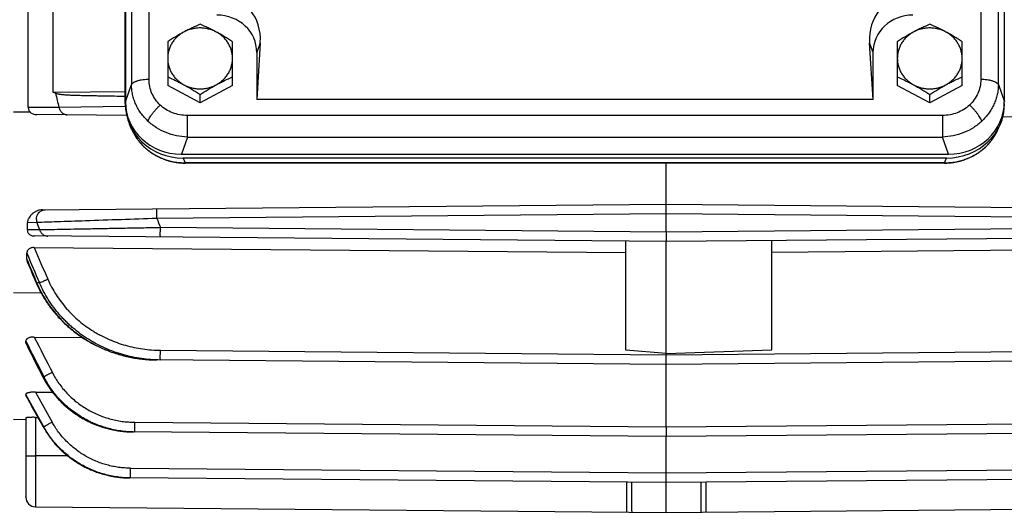
# Model space of a CAD drawing. Units: millimetres. Extents: x -1048 to 1903, y -496 to 953.
# Drawn here: x 619 to 740, y -466 to -405 of the extents above; entities that cross this region are included whole.
import ezdxf

# ---------------------------------------------------------------- set-up
doc = ezdxf.new("R2010")
doc.units = ezdxf.units.MM
doc.header["$LTSCALE"] = 19.36
doc.layers.get('0').update_dxf_attribs({"linetype": 'CONTINUOUS'})

msp = doc.modelspace()

# ---------------------------------------------------------------- linework, layer by layer
at = {"color": 9, "linetype": 'CONTINUOUS'}
for p, q in [((634.71, -412.56), (634.71, -329.92)), ((737.3, -329.92), (737.3, -412.56)), ((632.54, -330.55), (632.54, -413.18)), ((739.47, -413.18), (739.47, -330.55)), ((622.86, -400.36), (622.86, -414.12)), ((648.43, -408.01), (648.01, -409.23)), ((724.01, -409.23), (723.58, -408.01)), ((631.81, -415.3), (632.54, -413.18)), ((739.47, -413.18), (740.21, -415.3)), ((620.05, -416.58), (618.01, -416.57)), ((623.59, -415.98), (631.78, -415.85)), ((639.44, -419.66), (639.44, -417)), ((732.57, -417), (639.44, -417)), ((732.57, -417), (732.57, -419.66)), ((639.44, -419.66), (638.7, -421.78)), ((639.44, -419.66), (732.57, -419.66)), ((733.31, -421.78), (732.57, -419.66)), ((638.93, -422.25), (639.18, -422.84)), ((732.83, -422.84), (733.08, -422.25)), ((732.83, -422.84), (639.18, -422.84)), ((639.18, -422.87), (639.18, -422.84)), ((732.83, -422.84), (732.83, -422.87)), ((698.51, -429.16), (635.66, -429.71)), ((761.35, -429.71), (698.51, -429.16)), ((620.88, -430.22), (619.71, -430.24)), ((636.11, -430.81), (698.51, -431.36)), ((698.51, -431.36), (760.9, -430.81)), ((636.11, -446), (698.51, -446.54)), ((698.51, -446.54), (760.9, -446)), ((621.65, -449.29), (621.75, -449.28)), ((621.72, -455.44), (619.51, -451.45)), ((619.51, -451.55), (621.67, -455.44)), ((620.69, -451.15), (622.75, -454.86)), ((620.7, -454.28), (620.7, -465.33)), ((621.67, -455.44), (621.72, -455.44)), ((632.94, -454.89), (698.51, -455.46)), ((698.51, -455.46), (764.07, -454.89)), ((619.51, -459.01), (620.7, -459.01)), ((624.65, -459.01), (620.7, -459.01)), ((632.43, -460.56), (698.51, -461.14)), ((698.51, -461.14), (764.58, -460.56)), ((632.01, -461.75), (632.03, -461.76))]:
    msp.add_line(p, q, dxfattribs=at)
at = {"color": 7, "linetype": 'CONTINUOUS'}
for p, q in [((631.81, -331.28), (631.81, -415.3)), ((740.21, -415.3), (740.21, -331.28)), ((631.77, -415.52), (631.77, -333.12)), ((619.81, -415.97), (619.81, -384.92)), ((637.01, -407.9), (637.01, -413.28)), ((645.01, -413.28), (645.01, -407.9)), ((648.43, -408.01), (648.01, -415.03)), ((724.01, -415.03), (723.58, -408.01)), ((727.01, -407.9), (727.01, -413.28)), ((735.01, -413.28), (735.01, -407.9)), ((648.01, -409.23), (648.01, -415.03)), ((724.01, -415.03), (724.01, -409.23)), ((622.86, -414.12), (623.18, -414.12)), ((623.18, -414.12), (631.77, -414.04)), ((641.01, -415.45), (637.01, -413.28)), ((645.01, -413.28), (641.01, -415.45)), ((731.01, -415.45), (727.01, -413.28)), ((735.01, -413.28), (731.01, -415.45)), ((641.01, -415.45), (641.01, -414.41)), ((724.01, -415.03), (648.01, -415.03)), ((731.01, -415.45), (731.01, -414.41)), ((631.94, -416.98), (620.85, -416.88)), ((776.16, -416.88), (740.02, -417.2)), ((632.56, -418.68), (632.3, -418.06)), ((739.45, -418.68), (739.71, -418.06)), ((638.7, -421.78), (733.31, -421.78)), ((733.08, -422.25), (638.93, -422.25)), ((732.83, -422.87), (639.18, -422.87)), ((698.51, -427.96), (698.51, -422.87)), ((621.58, -428.63), (698.51, -427.96)), ((698.51, -427.96), (775.43, -428.63)), ((698.51, -429.16), (698.51, -427.96)), ((698.51, -431.36), (698.51, -429.16)), ((698.51, -432.56), (620.58, -431.88)), ((698.51, -431.36), (698.51, -432.56)), ((776.43, -431.88), (698.51, -432.56)), ((620.56, -433.31), (693.51, -433.93)), ((693.51, -445.97), (693.51, -432.51)), ((698.51, -446.54), (698.51, -432.56)), ((711.51, -445.95), (711.51, -432.44)), ((711.51, -433.86), (776.46, -433.31)), ((618.01, -438.85), (621.38, -438.88)), ((620.54, -444.36), (626.47, -444.41)), ((619.51, -445.05), (619.51, -444.86)), ((698.51, -446.4), (693.51, -445.97)), ((698.51, -446.4), (711.51, -445.95)), ((698.51, -447.74), (698.51, -446.54)), ((698.51, -447.74), (635.66, -447.19)), ((761.35, -447.19), (698.51, -447.74)), ((698.51, -455.46), (698.51, -447.74)), ((619.51, -451.55), (619.51, -451.45)), ((620.69, -451.15), (622.8, -451.17)), ((618.01, -454.51), (619.51, -454.53)), ((619.51, -454.35), (619.51, -464.13)), ((620.7, -454.28), (621.01, -454.28)), ((698.51, -456.66), (632.79, -456.08)), ((698.51, -455.46), (698.51, -456.66)), ((764.23, -456.08), (698.51, -456.66)), ((698.51, -461.14), (698.51, -456.66)), ((619.51, -459.01), (619.51, -464.13)), ((698.51, -462.34), (698.51, -461.14)), ((698.51, -462.34), (632.34, -461.76)), ((764.67, -461.76), (698.51, -462.34)), ((698.51, -466.01), (698.51, -462.34)), ((619.51, -464.13), (619.51, -464.11)), ((620.7, -465.33), (698.51, -466.01)), ((698.51, -466.01), (776.32, -465.33))]:
    msp.add_line(p, q, dxfattribs=at)
for points in [[(632.56, -418.68), (632.59, -418.75), (632.63, -418.83), (632.67, -418.91), (632.71, -418.99), (632.75, -419.08), (632.79, -419.16), (632.84, -419.24), (632.88, -419.32), (632.93, -419.4), (632.98, -419.48), (633.03, -419.56), (633.08, -419.64), (633.13, -419.71), (633.18, -419.79), (633.23, -419.87), (633.29, -419.94), (633.34, -420.02), (633.4, -420.09), (633.46, -420.17), (633.51, -420.24), (633.57, -420.31), (633.63, -420.38), (633.7, -420.45), (633.76, -420.52), (633.82, -420.59), (633.89, -420.66), (633.95, -420.73), (634.02, -420.79), (634.08, -420.86), (634.14, -420.91)], [(737.87, -420.91), (737.93, -420.86), (737.99, -420.79), (738.06, -420.73), (738.12, -420.66), (738.19, -420.59), (738.25, -420.52), (738.31, -420.45), (738.38, -420.38), (738.44, -420.31), (738.5, -420.24), (738.55, -420.17), (738.61, -420.09), (738.67, -420.02), (738.72, -419.94), (738.78, -419.87), (738.83, -419.79), (738.88, -419.71), (738.93, -419.64), (738.98, -419.56), (739.03, -419.48), (739.08, -419.4), (739.13, -419.32), (739.17, -419.24), (739.22, -419.16), (739.26, -419.08), (739.3, -418.99), (739.34, -418.91), (739.38, -418.83), (739.42, -418.75), (739.45, -418.68)], [(634.14, -420.91), (634.2, -420.97), (634.27, -421.03), (634.35, -421.1), (634.43, -421.17), (634.51, -421.23), (634.58, -421.29), (634.66, -421.36), (634.75, -421.42), (634.83, -421.48), (634.91, -421.54), (635, -421.6), (635.08, -421.65), (635.17, -421.71), (635.25, -421.77), (635.34, -421.82), (635.43, -421.87), (635.52, -421.92), (635.61, -421.97), (635.7, -422.02), (635.79, -422.07), (635.88, -422.11), (635.98, -422.16), (636.07, -422.2), (636.16, -422.24), (636.26, -422.28), (636.35, -422.32), (636.45, -422.36), (636.54, -422.4), (636.64, -422.43), (636.74, -422.47), (636.84, -422.5), (636.93, -422.53), (637.03, -422.56), (637.13, -422.59), (637.23, -422.62), (637.33, -422.65), (637.44, -422.67), (637.54, -422.69), (637.64, -422.72), (637.74, -422.74), (637.85, -422.76), (637.95, -422.77), (638.05, -422.79), (638.16, -422.8), (638.26, -422.82), (638.37, -422.83), (638.47, -422.84), (638.57, -422.85), (638.68, -422.86), (638.78, -422.86), (638.89, -422.87), (638.99, -422.87), (639.1, -422.87), (639.18, -422.87)], [(732.83, -422.87), (732.91, -422.87), (733.02, -422.87), (733.12, -422.87), (733.23, -422.86), (733.33, -422.86), (733.44, -422.85), (733.54, -422.84), (733.64, -422.83), (733.75, -422.82), (733.85, -422.8), (733.96, -422.79), (734.06, -422.77), (734.16, -422.76), (734.27, -422.74), (734.37, -422.72), (734.47, -422.69), (734.57, -422.67), (734.68, -422.65), (734.78, -422.62), (734.88, -422.59), (734.98, -422.56), (735.08, -422.53), (735.17, -422.5), (735.27, -422.47), (735.37, -422.43), (735.47, -422.4), (735.56, -422.36), (735.66, -422.32), (735.75, -422.28), (735.85, -422.24), (735.94, -422.2), (736.03, -422.16), (736.13, -422.11), (736.22, -422.07), (736.31, -422.02), (736.4, -421.97), (736.49, -421.92), (736.58, -421.87), (736.67, -421.82), (736.76, -421.77), (736.84, -421.71), (736.93, -421.66), (737.01, -421.6), (737.1, -421.54), (737.18, -421.48), (737.26, -421.42), (737.35, -421.36), (737.43, -421.3), (737.5, -421.23), (737.58, -421.17), (737.66, -421.1), (737.74, -421.04), (737.81, -420.97), (737.87, -420.91)], [(619.69, -435.11), (619.83, -435.42), (619.97, -435.75), (620.11, -436.08), (620.25, -436.41), (620.39, -436.74), (620.53, -437.07), (620.68, -437.41), (620.82, -437.73)], [(620.82, -437.73), (620.88, -437.87), (620.95, -438.03), (621.03, -438.19), (621.1, -438.35), (621.18, -438.51), (621.26, -438.66), (621.34, -438.82), (621.43, -438.97), (621.51, -439.13), (621.6, -439.28), (621.69, -439.44), (621.78, -439.59), (621.88, -439.74), (621.98, -439.89), (622.07, -440.04), (622.17, -440.19), (622.28, -440.34), (622.38, -440.48), (622.49, -440.63), (622.59, -440.78), (622.7, -440.92), (622.81, -441.06), (622.93, -441.2), (623.04, -441.34), (623.16, -441.48), (623.28, -441.62), (623.4, -441.76), (623.52, -441.89), (623.65, -442.03), (623.77, -442.16), (623.9, -442.29), (624.03, -442.42), (624.16, -442.55), (624.29, -442.68), (624.43, -442.81), (624.56, -442.93), (624.7, -443.05), (624.84, -443.18), (624.98, -443.3), (625.12, -443.42), (625.27, -443.53), (625.41, -443.65), (625.56, -443.76), (625.71, -443.88), (625.86, -443.99), (626.01, -444.1), (626.17, -444.21), (626.32, -444.31), (626.48, -444.42), (626.63, -444.52), (626.79, -444.62), (626.95, -444.72), (627.11, -444.82), (627.28, -444.91), (627.44, -445.01), (627.61, -445.1), (627.77, -445.19), (627.94, -445.28), (628.11, -445.37), (628.29, -445.45), (628.46, -445.54), (628.63, -445.62), (628.81, -445.7), (628.99, -445.78), (629.16, -445.86), (629.34, -445.93), (629.52, -446), (629.71, -446.07), (629.89, -446.14), (630.07, -446.21), (630.26, -446.27), (630.44, -446.33), (630.63, -446.39), (630.82, -446.45), (631, -446.51), (631.19, -446.56), (631.38, -446.61), (631.57, -446.66), (631.76, -446.71), (631.95, -446.76), (632.14, -446.8), (632.33, -446.84), (632.53, -446.88), (632.72, -446.91), (632.91, -446.95), (633.11, -446.98), (633.3, -447.01), (633.5, -447.04), (633.69, -447.06), (633.89, -447.09), (634.08, -447.11), (634.28, -447.13), (634.48, -447.14), (634.68, -447.16), (634.88, -447.17), (635.08, -447.18), (635.28, -447.18), (635.48, -447.19), (635.66, -447.19)], [(619.55, -445.21), (619.7, -445.51), (619.93, -445.97), (620.17, -446.44), (620.4, -446.91), (620.64, -447.38), (620.89, -447.86), (621.13, -448.34), (621.38, -448.83), (621.62, -449.3)], [(621.62, -449.3), (621.69, -449.42), (621.76, -449.56), (621.83, -449.69), (621.91, -449.83), (621.98, -449.96), (622.06, -450.09), (622.14, -450.22), (622.23, -450.35), (622.31, -450.48), (622.4, -450.61), (622.48, -450.73), (622.57, -450.86), (622.66, -450.99), (622.76, -451.11), (622.85, -451.23), (622.95, -451.35), (623.04, -451.47), (623.14, -451.59), (623.24, -451.71), (623.35, -451.83), (623.45, -451.94), (623.55, -452.06), (623.66, -452.17), (623.77, -452.29), (623.88, -452.4), (623.99, -452.51), (624.1, -452.61), (624.22, -452.72), (624.33, -452.83), (624.45, -452.93), (624.57, -453.03), (624.69, -453.14), (624.81, -453.24), (624.93, -453.33), (625.06, -453.43), (625.19, -453.53), (625.31, -453.62), (625.44, -453.71), (625.57, -453.81), (625.7, -453.9), (625.83, -453.98), (625.97, -454.07), (626.1, -454.15), (626.24, -454.24), (626.37, -454.32), (626.51, -454.4), (626.65, -454.48), (626.79, -454.55), (626.93, -454.63), (627.07, -454.7), (627.21, -454.77), (627.35, -454.84), (627.5, -454.91), (627.64, -454.97), (627.79, -455.04), (627.94, -455.1), (628.08, -455.16), (628.23, -455.22), (628.38, -455.27), (628.53, -455.33), (628.68, -455.38), (628.84, -455.43), (628.99, -455.48), (629.14, -455.53), (629.3, -455.58), (629.45, -455.62), (629.61, -455.66), (629.76, -455.7), (629.92, -455.74), (630.08, -455.78), (630.23, -455.81), (630.39, -455.84), (630.55, -455.87), (630.71, -455.9), (630.87, -455.93), (631.02, -455.95), (631.18, -455.97), (631.34, -455.99), (631.5, -456.01), (631.67, -456.03), (631.83, -456.04), (631.99, -456.05), (632.15, -456.06), (632.31, -456.07), (632.48, -456.08), (632.64, -456.08), (632.79, -456.08)], [(619.52, -451.6), (619.72, -451.96), (619.96, -452.39), (620.19, -452.82), (620.43, -453.25), (620.68, -453.68), (620.92, -454.12), (621.17, -454.57), (621.41, -455.01), (621.66, -455.45)], [(621.66, -455.45), (621.72, -455.57), (621.8, -455.7), (621.88, -455.84), (621.96, -455.97), (622.04, -456.1), (622.13, -456.23), (622.21, -456.35), (622.3, -456.48), (622.39, -456.61), (622.48, -456.73), (622.57, -456.85), (622.66, -456.97), (622.76, -457.09), (622.85, -457.21), (622.95, -457.33), (623.05, -457.45), (623.15, -457.57), (623.25, -457.68), (623.36, -457.8), (623.46, -457.91), (623.57, -458.02), (623.68, -458.13), (623.79, -458.24), (623.9, -458.35), (624.02, -458.46), (624.13, -458.56), (624.25, -458.67), (624.36, -458.77), (624.48, -458.87), (624.6, -458.97), (624.72, -459.07), (624.84, -459.16), (624.97, -459.26), (625.09, -459.35), (625.22, -459.44), (625.34, -459.53), (625.47, -459.62), (625.6, -459.7), (625.73, -459.79), (625.86, -459.87), (625.99, -459.95), (626.13, -460.03), (626.26, -460.11), (626.4, -460.19), (626.53, -460.26), (626.67, -460.34), (626.81, -460.41), (626.95, -460.48), (627.08, -460.55), (627.22, -460.61), (627.37, -460.68), (627.51, -460.74), (627.65, -460.8), (627.79, -460.86), (627.94, -460.92), (628.09, -460.97), (628.23, -461.03), (628.38, -461.08), (628.53, -461.13), (628.68, -461.18), (628.82, -461.22), (628.97, -461.27), (629.12, -461.31), (629.27, -461.35), (629.43, -461.39), (629.58, -461.43), (629.73, -461.46), (629.88, -461.49), (630.03, -461.53), (630.19, -461.55), (630.34, -461.58), (630.49, -461.61), (630.64, -461.63), (630.8, -461.65), (630.95, -461.67), (631.11, -461.69), (631.26, -461.71), (631.42, -461.72), (631.57, -461.73), (631.73, -461.74), (631.89, -461.75), (632.04, -461.76), (632.2, -461.76), (632.34, -461.76)]]:
    msp.add_lwpolyline(points, dxfattribs=at)
at = {"color": 9, "linetype": 'CONTINUOUS'}
for centre, radius, start, end in [((610.3, -445.42), 33.73, 67.5461, 68.1298), ((810.96, -370.25), 192.87, 193.1867, 193.7164), ((638.85, -415.85), 6.91, 226.7808, 227.0301), ((733.16, -415.85), 6.91, 312.9699, 313.2192), ((622.12, -429.83), 1.3, 180.0506, 197.7372), ((923.45, -314.41), 310.02, 201.832, 202.0526), ((865.51, -342.39), 259.92, 199.7509, 199.9548), ((960.8, -290.48), 369.01, 202.7716, 203.4312), ((964.45, -289.19), 374.29, 202.8872, 203.3772), ((966.06, -288.76), 375.64, 202.7478, 203.3533), ((640.34, -585.79), 149.36, 97.3657, 97.4872), ((1356.92, -72.64), 824.87, 206.78444, 207.12635), ((1354.21, -74.68), 822.69, 206.74129, 207.08621), ((1345.3, -80.1), 812.38, 206.69468, 207.02965), ((632.9, -443.03), 13.05, 268.5946, 268.8176), ((632.9, -443), 13.08, 268.8178, 269.5002), ((632.45, -449.24), 12.52, 268.0857, 268.5531), ((632.45, -449.22), 12.54, 268.553, 268.8175), ((632.45, -449.19), 12.57, 268.8177, 269.5002)]:
    msp.add_arc(centre, radius, start, end, dxfattribs=at)
at = {"color": 7, "linetype": 'CONTINUOUS'}
msp.add_arc((620.71, -464.13), 1.2, 180, 269.5003, dxfattribs=at)
for centre, major_axis, ratio, start_param, end_param in [((643.34, -408.18), (-1.92, -5.54), 0.853257, 1.889044, 3.429682), ((728.67, -408.18), (1.92, -5.54), 0.853257, 2.853504, 4.394142), ((642.93, -409.37), (4.96, 1.14), 0.933198, -0.210957, 1.329681), ((729.08, -409.37), (4.96, -1.14), 0.933198, 1.811911, 3.352549), ((638.91, -415.1), (6.95, 1.59), 0.933198, 2.930636, 4.471274), ((733.1, -415.1), (6.95, -1.59), 0.933198, -1.329681, 0.210957), ((639.01, -415.45), (7.22, 0.63), 0.938797, 3.06, 4.61987), ((733, -415.45), (7.22, -0.63), 0.938797, -1.478277, 0.081593)]:
    msp.add_ellipse(centre, major_axis=major_axis, ratio=ratio, start_param=start_param, end_param=end_param, dxfattribs=at)
for points, knots in [([(639.01, -406.69), (638.84, -406.78), (638.5, -406.97), (637.83, -407.37), (637.33, -407.68), (637.01, -407.9)], [0, 0, 0, 0, 0.248616, 0.499039, 1, 1, 1, 1]), ([(639.01, -406.69), (638.86, -406.77), (638.57, -406.95), (638.17, -407.28), (637.82, -407.65), (637.53, -408.06), (637.3, -408.5), (637.13, -408.97), (637.03, -409.45), (637.01, -409.78), (637.01, -409.95)], [0, 0, 0, 0, 0.128153, 0.255321, 0.381463, 0.506605, 0.630843, 0.754338, 0.877306, 1, 1, 1, 1]), ([(641.01, -405.73), (640.67, -405.87), (640.17, -406.1), (639.51, -406.42), (639.17, -406.6), (639.01, -406.69)], [0, 0, 0, 0, 0.488959, 0.741976, 1, 1, 1, 1]), ([(641.01, -406.19), (640.83, -406.19), (640.48, -406.21), (639.97, -406.31), (639.47, -406.46), (639.16, -406.61), (639.01, -406.69)], [0, 0, 0, 0, 0.251196, 0.501896, 0.751632, 1, 1, 1, 1]), ([(643.01, -406.69), (642.84, -406.6), (642.5, -406.42), (641.84, -406.1), (641.34, -405.87), (641.01, -405.73)], [0, 0, 0, 0, 0.258024, 0.511041, 1, 1, 1, 1]), ([(643.01, -406.69), (642.85, -406.61), (642.54, -406.46), (642.04, -406.31), (641.53, -406.21), (641.18, -406.19), (641.01, -406.19)], [0, 0, 0, 0, 0.248368, 0.498104, 0.748804, 1, 1, 1, 1]), ([(645.01, -407.9), (644.68, -407.68), (644.19, -407.37), (643.52, -406.97), (643.18, -406.78), (643.01, -406.69)], [0, 0, 0, 0, 0.500961, 0.751384, 1, 1, 1, 1]), ([(645.01, -409.95), (645.01, -409.78), (644.98, -409.45), (644.88, -408.97), (644.71, -408.5), (644.48, -408.06), (644.19, -407.65), (643.84, -407.28), (643.45, -406.95), (643.16, -406.77), (643.01, -406.69)], [0, 0, 0, 0, 0.122694, 0.245662, 0.369157, 0.493395, 0.618537, 0.744679, 0.871847, 1, 1, 1, 1]), ([(729.01, -406.69), (728.84, -406.78), (728.5, -406.97), (727.83, -407.37), (727.33, -407.68), (727.01, -407.9)], [0, 0, 0, 0, 0.248616, 0.499039, 1, 1, 1, 1]), ([(729.01, -406.69), (728.86, -406.77), (728.57, -406.95), (728.17, -407.28), (727.82, -407.65), (727.53, -408.06), (727.3, -408.5), (727.13, -408.97), (727.03, -409.45), (727.01, -409.78), (727.01, -409.95)], [0, 0, 0, 0, 0.128153, 0.255321, 0.381463, 0.506605, 0.630843, 0.754338, 0.877306, 1, 1, 1, 1]), ([(731.01, -405.73), (730.67, -405.87), (730.17, -406.1), (729.51, -406.42), (729.17, -406.6), (729.01, -406.69)], [0, 0, 0, 0, 0.488959, 0.741976, 1, 1, 1, 1]), ([(731.01, -406.19), (730.83, -406.19), (730.48, -406.21), (729.97, -406.31), (729.47, -406.46), (729.16, -406.61), (729.01, -406.69)], [0, 0, 0, 0, 0.251196, 0.501896, 0.751632, 1, 1, 1, 1]), ([(733.01, -406.69), (732.84, -406.6), (732.5, -406.42), (731.84, -406.1), (731.34, -405.87), (731.01, -405.73)], [0, 0, 0, 0, 0.258024, 0.511041, 1, 1, 1, 1]), ([(733.01, -406.69), (732.85, -406.61), (732.54, -406.46), (732.04, -406.31), (731.53, -406.21), (731.18, -406.19), (731.01, -406.19)], [0, 0, 0, 0, 0.248368, 0.498104, 0.748804, 1, 1, 1, 1]), ([(735.01, -407.9), (734.68, -407.68), (734.19, -407.37), (733.52, -406.97), (733.18, -406.78), (733.01, -406.69)], [0, 0, 0, 0, 0.500961, 0.751384, 1, 1, 1, 1]), ([(735.01, -409.95), (735.01, -409.78), (734.98, -409.45), (734.88, -408.97), (734.71, -408.5), (734.48, -408.06), (734.19, -407.65), (733.84, -407.28), (733.45, -406.95), (733.16, -406.77), (733.01, -406.69)], [0, 0, 0, 0, 0.122694, 0.245662, 0.369157, 0.493395, 0.618537, 0.744679, 0.871847, 1, 1, 1, 1]), ([(637.01, -409.95), (637.01, -410.11), (637.03, -410.44), (637.13, -410.92), (637.3, -411.39), (637.53, -411.83), (637.82, -412.24), (638.17, -412.61), (638.57, -412.94), (638.86, -413.12), (639.01, -413.2)], [0, 0, 0, 0, 0.122694, 0.245662, 0.369157, 0.493395, 0.618537, 0.744679, 0.871847, 1, 1, 1, 1]), ([(643.01, -413.2), (643.16, -413.12), (643.45, -412.94), (643.84, -412.61), (644.19, -412.24), (644.48, -411.83), (644.71, -411.39), (644.88, -410.92), (644.98, -410.44), (645.01, -410.11), (645.01, -409.95)], [0, 0, 0, 0, 0.128153, 0.255321, 0.381463, 0.506605, 0.630843, 0.754338, 0.877306, 1, 1, 1, 1]), ([(727.01, -409.95), (727.01, -410.11), (727.03, -410.44), (727.13, -410.92), (727.3, -411.39), (727.53, -411.83), (727.82, -412.24), (728.17, -412.61), (728.57, -412.94), (728.86, -413.12), (729.01, -413.2)], [0, 0, 0, 0, 0.122694, 0.245662, 0.369157, 0.493395, 0.618537, 0.744679, 0.871847, 1, 1, 1, 1]), ([(733.01, -413.2), (733.16, -413.12), (733.45, -412.94), (733.84, -412.61), (734.19, -412.24), (734.48, -411.83), (734.71, -411.39), (734.88, -410.92), (734.98, -410.44), (735.01, -410.11), (735.01, -409.95)], [0, 0, 0, 0, 0.128153, 0.255321, 0.381463, 0.506605, 0.630843, 0.754338, 0.877306, 1, 1, 1, 1]), ([(637.01, -412.24), (637.34, -412.38), (637.84, -412.61), (638.5, -412.93), (638.84, -413.11), (639.01, -413.2)], [0, 0, 0, 0, 0.488959, 0.741976, 1, 1, 1, 1]), ([(643.01, -413.2), (643.17, -413.11), (643.51, -412.93), (644.17, -412.61), (644.67, -412.38), (645.01, -412.24)], [0, 0, 0, 0, 0.258024, 0.511041, 1, 1, 1, 1]), ([(727.01, -412.24), (727.34, -412.38), (727.84, -412.61), (728.5, -412.93), (728.84, -413.11), (729.01, -413.2)], [0, 0, 0, 0, 0.488959, 0.741976, 1, 1, 1, 1]), ([(733.01, -413.2), (733.17, -413.11), (733.51, -412.93), (734.17, -412.61), (734.67, -412.38), (735.01, -412.24)], [0, 0, 0, 0, 0.258024, 0.511041, 1, 1, 1, 1]), ([(639.01, -413.2), (639.18, -413.29), (639.52, -413.48), (640.19, -413.88), (640.68, -414.19), (641.01, -414.41)], [0, 0, 0, 0, 0.248616, 0.499039, 1, 1, 1, 1]), ([(639.01, -413.2), (639.16, -413.28), (639.47, -413.43), (639.97, -413.59), (640.48, -413.68), (641.01, -413.72), (641.53, -413.68), (642.04, -413.59), (642.54, -413.43), (642.85, -413.28), (643.01, -413.2)], [0, 0, 0, 0, 0.124184, 0.249052, 0.374402, 0.5, 0.625598, 0.750948, 0.875816, 1, 1, 1, 1]), ([(641.01, -414.41), (641.33, -414.19), (641.83, -413.88), (642.5, -413.48), (642.84, -413.29), (643.01, -413.2)], [0, 0, 0, 0, 0.500961, 0.751384, 1, 1, 1, 1]), ([(729.01, -413.2), (729.16, -413.28), (729.47, -413.43), (729.97, -413.59), (730.48, -413.68), (730.83, -413.71), (731.01, -413.71)], [0, 0, 0, 0, 0.248368, 0.498104, 0.748804, 1, 1, 1, 1]), ([(729.01, -413.2), (729.18, -413.29), (729.52, -413.48), (730.19, -413.88), (730.68, -414.19), (731.01, -414.41)], [0, 0, 0, 0, 0.248616, 0.499039, 1, 1, 1, 1]), ([(731.01, -413.71), (731.18, -413.71), (731.53, -413.68), (732.04, -413.59), (732.54, -413.43), (732.85, -413.28), (733.01, -413.2)], [0, 0, 0, 0, 0.251196, 0.501896, 0.751632, 1, 1, 1, 1]), ([(731.01, -414.41), (731.33, -414.19), (731.83, -413.88), (732.5, -413.48), (732.84, -413.29), (733.01, -413.2)], [0, 0, 0, 0, 0.500961, 0.751384, 1, 1, 1, 1]), ([(619.81, -415.97), (619.81, -416.03), (619.82, -416.14), (619.86, -416.3), (619.94, -416.45), (620.01, -416.54), (620.05, -416.58)], [0, 0, 0, 0, 0.244991, 0.491831, 0.742815, 1, 1, 1, 1]), ([(620.05, -416.58), (620.1, -416.63), (620.22, -416.72), (620.41, -416.81), (620.63, -416.87), (620.77, -416.88), (620.85, -416.88)], [0, 0, 0, 0, 0.241911, 0.490789, 0.744361, 1, 1, 1, 1]), ([(621.58, -428.63), (621.45, -428.63), (621.19, -428.67), (620.84, -428.79), (620.53, -428.97), (620.26, -429.18), (620.03, -429.42), (619.89, -429.64), (619.8, -429.82), (619.74, -430), (619.71, -430.15), (619.71, -430.24)], [0, 0, 0, 0, 0.145019, 0.284887, 0.418395, 0.545573, 0.666733, 0.782291, 0.838219, 0.893036, 1, 1, 1, 1]), ([(619.7, -431.09), (619.69, -431.14), (619.7, -431.23), (619.73, -431.38), (619.8, -431.51), (619.9, -431.64), (620.03, -431.74), (620.2, -431.82), (620.39, -431.87), (620.52, -431.88), (620.58, -431.88)], [0, 0, 0, 0, 0.10626, 0.213815, 0.324961, 0.44263, 0.569557, 0.706576, 0.851437, 1, 1, 1, 1]), ([(619.7, -431.09), (619.7, -431.02), (619.7, -430.74), (619.71, -430.45), (619.71, -430.24)], [0, 0, 0, 0, 0.248463, 1, 1, 1, 1]), ([(620.56, -433.31), (620.49, -433.31), (620.36, -433.31), (620.18, -433.35), (620.01, -433.42), (619.87, -433.51), (619.76, -433.62), (619.69, -433.75), (619.65, -433.88), (619.64, -433.97), (619.64, -434.01)], [0, 0, 0, 0, 0.151035, 0.298209, 0.437473, 0.566096, 0.684089, 0.793737, 0.898116, 1, 1, 1, 1]), ([(619.62, -434.76), (619.62, -434.7), (619.63, -434.45), (619.63, -434.2), (619.64, -434.01)], [0, 0, 0, 0, 0.248284, 1, 1, 1, 1]), ([(619.62, -434.76), (619.62, -434.82), (619.63, -434.94), (619.67, -435.06), (619.69, -435.11)], [0, 0, 0, 0, 0.494425, 1, 1, 1, 1]), ([(620.54, -444.36), (620.48, -444.36), (620.34, -444.36), (620.14, -444.39), (619.96, -444.43), (619.8, -444.49), (619.69, -444.56), (619.62, -444.62), (619.58, -444.66), (619.54, -444.71), (619.52, -444.76), (619.51, -444.81), (619.51, -444.85), (619.51, -444.86)], [0, 0, 0, 0, 0.162699, 0.321503, 0.47177, 0.608545, 0.728192, 0.781399, 0.830498, 0.876072, 0.918906, 0.959904, 1, 1, 1, 1]), ([(619.51, -445.05), (619.51, -445.08), (619.51, -445.14), (619.53, -445.19), (619.55, -445.21)], [0, 0, 0, 0, 0.48911, 1, 1, 1, 1]), ([(620.69, -451.15), (620.61, -451.15), (620.47, -451.15), (620.25, -451.17), (620.05, -451.19), (619.9, -451.22), (619.79, -451.25), (619.71, -451.27), (619.65, -451.3), (619.6, -451.32), (619.56, -451.35), (619.53, -451.38), (619.51, -451.42), (619.51, -451.44), (619.51, -451.45)], [0, 0, 0, 0, 0.174116, 0.34404, 0.50489, 0.650843, 0.716313, 0.775806, 0.828757, 0.874839, 0.914078, 0.947016, 0.974929, 1, 1, 1, 1]), ([(619.51, -451.55), (619.51, -451.56), (619.51, -451.57), (619.51, -451.59), (619.52, -451.6)], [0, 0, 0, 0, 0.484073, 1, 1, 1, 1]), ([(620.7, -454.28), (620.62, -454.28), (620.47, -454.27), (620.24, -454.28), (620.04, -454.28), (619.86, -454.29), (619.73, -454.3), (619.65, -454.31), (619.61, -454.32), (619.58, -454.32), (619.56, -454.33), (619.54, -454.33), (619.53, -454.34), (619.52, -454.34), (619.51, -454.34), (619.51, -454.35), (619.51, -454.35)], [0, 0, 0, 0, 0.194214, 0.380701, 0.552378, 0.70277, 0.826274, 0.876491, 0.918404, 0.936137, 0.951678, 0.965007, 0.97612, 0.985038, 0.991833, 1, 1, 1, 1])]:
    msp.add_open_spline(points, degree=3, knots=knots, dxfattribs=at)
at = {"color": 9, "linetype": 'CONTINUOUS'}
for points, knots in [([(634.71, -412.56), (634.59, -412.56), (634.35, -412.56), (633.98, -412.6), (633.68, -412.64), (633.46, -412.69), (633.3, -412.73), (633.15, -412.78), (633.02, -412.83), (632.9, -412.88), (632.8, -412.94), (632.71, -413), (632.64, -413.06), (632.58, -413.12), (632.55, -413.16), (632.54, -413.18)], [0, 0, 0, 0, 0.155821, 0.314723, 0.470192, 0.544412, 0.615074, 0.681383, 0.742863, 0.799133, 0.849856, 0.89488, 0.934545, 0.969372, 1, 1, 1, 1]), ([(636.09, -415.71), (635.87, -415.5), (635.48, -415.05), (635.04, -414.28), (634.77, -413.44), (634.71, -412.85), (634.71, -412.56)], [0, 0, 0, 0, 0.252346, 0.502306, 0.751061, 1, 1, 1, 1]), ([(737.3, -412.56), (737.3, -412.85), (737.24, -413.44), (736.97, -414.28), (736.53, -415.05), (736.14, -415.5), (735.93, -415.71)], [0, 0, 0, 0, 0.248939, 0.497694, 0.747654, 1, 1, 1, 1]), ([(739.47, -413.18), (739.46, -413.16), (739.43, -413.12), (739.37, -413.06), (739.3, -413), (739.22, -412.94), (739.11, -412.88), (738.99, -412.83), (738.86, -412.78), (738.71, -412.73), (738.55, -412.69), (738.33, -412.64), (738.03, -412.6), (737.67, -412.56), (737.42, -412.56), (737.3, -412.56)], [0, 0, 0, 0, 0.030628, 0.065455, 0.10512, 0.150144, 0.200867, 0.257137, 0.318617, 0.384926, 0.455588, 0.529808, 0.685277, 0.844179, 1, 1, 1, 1]), ([(623.18, -414.12), (623.18, -414.13), (623.18, -414.17), (623.18, -414.21), (623.18, -414.25)], [0, 0, 0, 0, 0.252345, 1, 1, 1, 1]), ([(634.58, -417.7), (634.42, -417.55), (634.12, -417.23), (633.71, -416.73), (633.36, -416.19), (633.07, -415.62), (632.84, -415.03), (632.67, -414.42), (632.57, -413.8), (632.55, -413.39), (632.54, -413.18)], [0, 0, 0, 0, 0.128318, 0.255589, 0.381802, 0.507006, 0.631308, 0.754811, 0.877648, 1, 1, 1, 1]), ([(739.47, -413.18), (739.47, -413.39), (739.44, -413.8), (739.34, -414.42), (739.17, -415.03), (738.94, -415.62), (738.65, -416.19), (738.3, -416.73), (737.9, -417.23), (737.59, -417.55), (737.43, -417.7)], [0, 0, 0, 0, 0.122352, 0.245189, 0.368692, 0.492994, 0.618198, 0.744411, 0.871682, 1, 1, 1, 1]), ([(623.18, -414.25), (623.24, -414.27), (623.35, -414.3), (623.5, -414.33), (623.62, -414.35), (623.75, -414.37), (623.91, -414.39), (624.11, -414.41), (624.39, -414.44), (624.76, -414.46), (625.23, -414.48), (625.72, -414.49), (626.24, -414.51), (626.78, -414.52), (627.34, -414.53), (627.93, -414.54), (628.53, -414.56), (629.15, -414.57), (629.79, -414.58), (630.66, -414.59), (631.32, -414.6), (631.77, -414.61)], [0, 0, 0, 0, 0.02097, 0.042118, 0.052916, 0.063905, 0.086466, 0.109831, 0.134016, 0.184841, 0.2389, 0.296108, 0.356306, 0.419309, 0.484932, 0.552967, 0.623209, 0.695451, 0.769482, 0.845068, 1, 1, 1, 1]), ([(619.81, -415.97), (620.12, -415.97), (621.38, -415.98), (622.65, -415.98), (623.59, -415.98)], [0, 0, 0, 0, 0.248237, 1, 1, 1, 1]), ([(623.59, -415.98), (623.62, -416.11), (623.69, -416.29), (623.83, -416.51), (623.96, -416.65), (624.11, -416.77), (624.28, -416.85), (624.45, -416.9), (624.57, -416.91), (624.62, -416.91)], [0, 0, 0, 0, 0.254798, 0.386039, 0.516587, 0.644481, 0.768317, 0.886925, 1, 1, 1, 1]), ([(634.58, -417.7), (634.59, -417.67), (634.61, -417.6), (634.67, -417.47), (634.78, -417.27), (634.94, -417.03), (635.13, -416.76), (635.35, -416.48), (635.59, -416.21), (635.83, -415.95), (636, -415.79), (636.09, -415.71)], [0, 0, 0, 0, 0.037607, 0.080185, 0.180021, 0.298363, 0.431328, 0.574009, 0.720273, 0.863939, 1, 1, 1, 1]), ([(639.44, -417), (639.13, -417), (638.5, -416.94), (637.61, -416.69), (636.79, -416.28), (636.3, -415.91), (636.09, -415.71)], [0, 0, 0, 0, 0.254212, 0.505932, 0.75457, 1, 1, 1, 1]), ([(735.93, -415.71), (735.71, -415.91), (735.22, -416.28), (734.4, -416.69), (733.51, -416.94), (732.89, -417), (732.57, -417)], [0, 0, 0, 0, 0.24543, 0.494068, 0.745788, 1, 1, 1, 1]), ([(737.43, -417.7), (737.42, -417.67), (737.4, -417.6), (737.34, -417.47), (737.23, -417.27), (737.07, -417.03), (736.88, -416.76), (736.66, -416.48), (736.42, -416.21), (736.18, -415.95), (736.01, -415.79), (735.93, -415.71)], [0, 0, 0, 0, 0.037607, 0.080185, 0.180021, 0.298363, 0.431328, 0.574009, 0.720273, 0.863939, 1, 1, 1, 1]), ([(639.44, -419.66), (638.99, -419.65), (638.09, -419.54), (636.8, -419.15), (635.8, -418.64), (635.07, -418.13), (634.74, -417.85), (634.58, -417.7)], [0, 0, 0, 0, 0.252119, 0.503664, 0.753256, 0.877071, 1, 1, 1, 1]), ([(737.43, -417.7), (737.28, -417.85), (736.94, -418.13), (736.21, -418.64), (735.22, -419.15), (733.92, -419.54), (733.02, -419.65), (732.57, -419.66)], [0, 0, 0, 0, 0.122929, 0.246744, 0.496336, 0.747881, 1, 1, 1, 1]), ([(632.56, -418.68), (632.65, -418.89), (632.85, -419.29), (633.22, -419.86), (633.64, -420.4), (633.96, -420.73), (634.12, -420.89)], [0, 0, 0, 0, 0.248217, 0.497532, 0.748088, 1, 1, 1, 1]), ([(737.89, -420.89), (738.06, -420.73), (738.37, -420.4), (738.79, -419.86), (739.16, -419.29), (739.36, -418.89), (739.45, -418.68)], [0, 0, 0, 0, 0.251912, 0.502468, 0.751783, 1, 1, 1, 1]), ([(634.12, -420.89), (634.12, -420.89), (634.13, -420.9), (634.13, -420.91), (634.14, -420.91)], [0, 0, 0, 0, 0.256109, 1, 1, 1, 1]), ([(634.14, -420.91), (634.31, -421.06), (634.66, -421.35), (635.22, -421.74), (635.82, -422.08), (636.46, -422.35), (637.12, -422.57), (637.79, -422.73), (638.49, -422.82), (638.95, -422.84), (639.18, -422.84)], [0, 0, 0, 0, 0.12306, 0.246788, 0.371152, 0.4961, 0.621562, 0.747439, 0.873624, 1, 1, 1, 1]), ([(732.83, -422.84), (733.06, -422.84), (733.53, -422.82), (734.22, -422.73), (734.9, -422.57), (735.56, -422.35), (736.19, -422.08), (736.79, -421.74), (737.35, -421.35), (737.7, -421.06), (737.87, -420.91)], [0, 0, 0, 0, 0.126376, 0.252561, 0.378438, 0.5039, 0.628848, 0.753212, 0.87694, 1, 1, 1, 1]), ([(737.89, -420.89), (737.89, -420.89), (737.88, -420.9), (737.88, -420.91), (737.87, -420.91)], [0, 0, 0, 0, 0.256109, 1, 1, 1, 1]), ([(620.82, -429.83), (620.82, -429.75), (620.83, -429.63), (620.86, -429.48), (620.91, -429.32), (621, -429.14), (621.13, -428.98), (621.24, -428.88), (621.36, -428.79), (621.52, -428.7), (621.71, -428.64), (621.85, -428.63), (621.91, -428.63)], [0, 0, 0, 0, 0.129221, 0.195867, 0.263287, 0.398585, 0.53187, 0.596901, 0.660413, 0.781832, 0.895165, 1, 1, 1, 1]), ([(635.66, -429.71), (635.66, -429.63), (635.66, -429.49), (635.66, -429.3), (635.66, -429.16), (635.66, -429.05), (635.66, -428.95), (635.66, -428.86), (635.66, -428.78), (635.66, -428.71), (635.66, -428.65), (635.66, -428.62), (635.66, -428.59), (635.66, -428.57), (635.66, -428.55), (635.66, -428.54), (635.66, -428.53), (635.66, -428.52), (635.66, -428.51), (635.66, -428.51), (635.66, -428.51), (635.66, -428.51), (635.66, -428.51), (635.66, -428.51), (635.66, -428.51)], [0, 0, 0, 0, 0.182086, 0.368031, 0.459192, 0.547112, 0.630185, 0.70698, 0.776194, 0.836849, 0.888141, 0.910135, 0.929635, 0.946618, 0.961129, 0.973233, 0.982995, 0.99048, 0.993389, 0.995754, 0.997584, 0.998888, 0.99968, 1, 1, 1, 1]), ([(635.66, -429.71), (632.73, -429.81), (628.62, -429.96), (623.7, -430.13), (621.7, -430.19), (620.88, -430.22)], [0, 0, 0, 0, 0.59514, 0.833077, 1, 1, 1, 1]), ([(619.7, -431.09), (619.82, -431.09), (620.32, -431.09), (620.82, -431.09), (621.19, -431.09)], [0, 0, 0, 0, 0.247657, 1, 1, 1, 1]), ([(621.19, -431.09), (622.02, -431.08), (624.03, -431.04), (626.73, -430.99), (628.97, -430.95), (630.39, -430.92), (631.5, -430.9), (632.63, -430.88), (633.78, -430.86), (634.75, -430.84), (635.52, -430.82), (635.91, -430.82), (636.11, -430.81)], [0, 0, 0, 0, 0.166574, 0.404601, 0.54304, 0.615788, 0.690388, 0.766473, 0.843676, 0.921637, 0.960791, 1, 1, 1, 1]), ([(621.19, -431.09), (621.23, -431.2), (621.31, -431.36), (621.46, -431.55), (621.59, -431.67), (621.74, -431.77), (621.89, -431.84), (622.06, -431.88), (622.17, -431.89), (622.22, -431.89)], [0, 0, 0, 0, 0.252075, 0.381552, 0.510858, 0.638476, 0.763184, 0.883873, 1, 1, 1, 1]), ([(636.11, -432.01), (636.11, -432.01), (636.11, -432.01), (636.11, -432.01), (636.11, -432.01), (636.11, -432.01), (636.11, -432.01), (636.11, -432), (636.11, -431.99), (636.11, -431.98), (636.11, -431.97), (636.11, -431.95), (636.11, -431.93), (636.11, -431.9), (636.1, -431.87), (636.1, -431.81), (636.1, -431.74), (636.1, -431.66), (636.1, -431.57), (636.1, -431.47), (636.1, -431.36), (636.11, -431.22), (636.11, -431.03), (636.11, -430.89), (636.11, -430.81)], [0, 0, 0, 0, 0.000318, 0.001104, 0.002398, 0.004216, 0.006568, 0.009464, 0.016925, 0.026673, 0.038781, 0.053321, 0.070366, 0.089963, 0.112062, 0.163468, 0.223987, 0.293021, 0.36981, 0.452945, 0.540856, 0.63197, 0.817894, 1, 1, 1, 1]), ([(621.19, -437.66), (621.24, -437.64), (621.38, -437.58), (621.61, -437.48), (621.9, -437.35), (622.11, -437.26), (622.22, -437.21)], [0, 0, 0, 0, 0.149153, 0.387148, 0.685693, 1, 1, 1, 1]), ([(622.22, -437.21), (622.37, -437.55), (622.68, -438.2), (623.23, -439.14), (623.84, -440.02), (624.42, -440.73), (624.91, -441.26), (625.42, -441.78), (626.09, -442.38), (626.94, -443.05), (627.69, -443.55), (628.31, -443.92), (628.95, -444.27), (629.77, -444.66), (630.77, -445.06), (631.81, -445.39), (632.86, -445.65), (633.93, -445.84), (635.02, -445.96), (635.75, -445.99), (636.11, -446)], [0, 0, 0, 0, 0.062683, 0.124899, 0.187042, 0.249491, 0.280916, 0.312332, 0.374736, 0.436913, 0.4993, 0.530677, 0.562085, 0.624648, 0.6869, 0.749115, 0.811603, 0.874451, 0.937197, 1, 1, 1, 1]), ([(620.88, -437.7), (620.87, -437.71), (620.87, -437.71), (620.85, -437.71), (620.84, -437.72), (620.83, -437.72), (620.83, -437.73), (620.82, -437.73), (620.82, -437.73), (620.82, -437.73), (620.82, -437.73), (620.82, -437.73), (620.82, -437.73), (620.82, -437.73)], [0, 0, 0, 0, 0.219086, 0.41477, 0.585306, 0.728952, 0.843965, 0.89019, 0.928606, 0.958995, 0.981146, 0.994856, 1, 1, 1, 1]), ([(620.88, -437.7), (621.03, -438.06), (621.37, -438.76), (621.95, -439.77), (622.6, -440.73), (623.33, -441.63), (624.12, -442.48), (624.98, -443.27), (625.89, -443.99), (626.85, -444.64), (627.85, -445.23), (628.9, -445.74), (629.97, -446.18), (631.45, -446.66), (633.34, -447.07), (634.89, -447.19), (635.66, -447.19)], [0, 0, 0, 0, 0.062525, 0.125049, 0.18757, 0.250089, 0.312606, 0.37512, 0.437631, 0.50014, 0.562647, 0.625151, 0.687654, 0.750155, 0.875079, 1, 1, 1, 1]), ([(636.11, -447.2), (635.72, -447.19), (634.94, -447.16), (633.77, -447.03), (632.62, -446.83), (631.49, -446.54), (630.38, -446.18), (629.3, -445.75), (628.42, -445.32), (627.74, -444.94), (627.07, -444.54), (626.26, -444), (625.5, -443.39), (624.91, -442.88), (624.49, -442.48), (624.08, -442.06), (623.55, -441.47), (622.94, -440.71), (622.27, -439.75), (621.69, -438.73), (621.35, -438.02), (621.19, -437.66)], [0, 0, 0, 0, 0.062547, 0.12505, 0.187675, 0.249965, 0.312013, 0.374133, 0.436603, 0.46798, 0.499338, 0.561721, 0.623943, 0.655132, 0.686454, 0.717936, 0.749441, 0.812087, 0.874475, 0.936982, 1, 1, 1, 1]), ([(636.11, -447.2), (636.11, -447.2), (636.11, -447.2), (636.11, -447.19), (636.11, -447.19), (636.11, -447.19), (636.11, -447.19), (636.11, -447.18), (636.11, -447.18), (636.11, -447.16), (636.11, -447.15), (636.11, -447.13), (636.11, -447.11), (636.11, -447.09), (636.1, -447.05), (636.1, -447), (636.1, -446.92), (636.1, -446.84), (636.1, -446.75), (636.1, -446.65), (636.1, -446.55), (636.11, -446.4), (636.11, -446.22), (636.11, -446.07), (636.11, -446)], [0, 0, 0, 0, 0.000318, 0.001104, 0.002398, 0.004216, 0.006568, 0.009464, 0.016925, 0.026673, 0.038781, 0.053321, 0.070366, 0.089963, 0.112062, 0.163468, 0.223987, 0.293021, 0.36981, 0.452945, 0.540856, 0.63197, 0.817894, 1, 1, 1, 1]), ([(621.62, -449.3), (621.62, -449.3), (621.62, -449.3), (621.62, -449.3), (621.62, -449.3), (621.62, -449.3), (621.63, -449.3), (621.63, -449.3), (621.63, -449.3), (621.64, -449.3), (621.65, -449.29), (621.65, -449.29), (621.65, -449.29)], [0, 0, 0, 0, 0.004837, 0.017798, 0.039007, 0.068348, 0.150857, 0.264125, 0.406917, 0.577991, 0.776101, 1, 1, 1, 1]), ([(621.65, -449.29), (621.78, -449.54), (622.06, -450.04), (622.52, -450.75), (623.03, -451.43), (623.58, -452.07), (624.17, -452.67), (624.81, -453.23), (625.48, -453.74), (626.19, -454.2), (626.92, -454.62), (627.67, -454.99), (628.46, -455.31), (629.26, -455.57), (630.08, -455.78), (630.9, -455.94), (631.74, -456.04), (632.3, -456.07), (632.58, -456.08)], [0, 0, 0, 0, 0.063262, 0.126153, 0.188585, 0.250856, 0.313341, 0.376186, 0.438924, 0.50124, 0.563366, 0.625635, 0.688281, 0.750991, 0.81331, 0.875362, 0.937503, 1, 1, 1, 1]), ([(622.78, -448.75), (622.66, -448.81), (622.44, -448.92), (622.15, -449.07), (621.93, -449.18), (621.81, -449.25), (621.76, -449.27), (621.75, -449.28)], [0, 0, 0, 0, 0.328198, 0.63708, 0.871487, 0.949413, 1, 1, 1, 1]), ([(632.94, -456.09), (632.65, -456.08), (632.08, -456.06), (631.22, -455.97), (630.37, -455.82), (629.54, -455.61), (628.72, -455.35), (628.06, -455.09), (627.53, -454.86), (627.02, -454.6), (626.39, -454.25), (625.67, -453.79), (624.98, -453.27), (624.33, -452.71), (623.72, -452.1), (623.15, -451.45), (622.63, -450.76), (622.16, -450.04), (621.88, -449.54), (621.75, -449.28)], [0, 0, 0, 0, 0.062801, 0.125521, 0.187835, 0.249915, 0.312047, 0.374499, 0.405905, 0.4373, 0.499705, 0.561877, 0.624221, 0.686991, 0.749814, 0.812295, 0.874606, 0.937066, 1, 1, 1, 1]), ([(622.78, -448.75), (622.9, -448.98), (623.15, -449.43), (623.58, -450.09), (624.05, -450.7), (624.56, -451.29), (625.12, -451.84), (625.71, -452.35), (626.34, -452.81), (626.99, -453.23), (627.67, -453.61), (628.38, -453.94), (629.11, -454.23), (629.85, -454.46), (630.61, -454.64), (631.38, -454.78), (632.16, -454.86), (632.68, -454.88), (632.94, -454.89)], [0, 0, 0, 0, 0.062722, 0.124999, 0.187156, 0.249513, 0.312242, 0.37495, 0.437263, 0.499435, 0.56187, 0.624719, 0.687255, 0.749492, 0.811697, 0.874154, 0.937032, 1, 1, 1, 1]), ([(621.72, -455.44), (621.73, -455.43), (621.77, -455.41), (621.84, -455.37), (621.94, -455.31), (622.07, -455.24), (622.23, -455.15), (622.45, -455.02), (622.63, -454.92), (622.75, -454.86)], [0, 0, 0, 0, 0.037222, 0.105805, 0.206259, 0.335839, 0.488593, 0.656233, 1, 1, 1, 1]), ([(632.43, -461.76), (632.16, -461.76), (631.61, -461.74), (630.8, -461.65), (630, -461.51), (629.21, -461.32), (628.43, -461.08), (627.67, -460.78), (626.93, -460.44), (626.22, -460.05), (625.53, -459.62), (624.87, -459.14), (624.25, -458.61), (623.66, -458.05), (623.1, -457.45), (622.6, -456.81), (622.13, -456.14), (621.85, -455.67), (621.72, -455.44)], [0, 0, 0, 0, 0.062983, 0.12549, 0.187721, 0.249907, 0.312298, 0.375053, 0.437715, 0.500012, 0.562197, 0.62459, 0.687371, 0.750163, 0.812588, 0.874821, 0.937185, 1, 1, 1, 1]), ([(632.43, -460.56), (632.18, -460.56), (631.69, -460.54), (630.96, -460.46), (630.23, -460.34), (629.52, -460.16), (628.82, -459.95), (628.13, -459.68), (627.46, -459.37), (626.81, -459.02), (626.19, -458.63), (625.6, -458.19), (625.03, -457.72), (624.5, -457.21), (624, -456.67), (623.54, -456.1), (623.12, -455.49), (622.87, -455.07), (622.75, -454.86)], [0, 0, 0, 0, 0.063045, 0.125608, 0.187892, 0.250122, 0.31255, 0.375334, 0.438015, 0.500321, 0.562505, 0.624887, 0.687644, 0.750403, 0.812782, 0.874961, 0.93726, 1, 1, 1, 1]), ([(632.94, -456.09), (632.94, -456.09), (632.94, -456.09), (632.94, -456.08), (632.94, -456.08), (632.94, -456.08), (632.94, -456.08), (632.94, -456.07), (632.94, -456.06), (632.94, -456.05), (632.94, -456.04), (632.94, -456.02), (632.94, -456), (632.94, -455.98), (632.94, -455.94), (632.94, -455.89), (632.94, -455.81), (632.94, -455.73), (632.94, -455.64), (632.94, -455.54), (632.94, -455.44), (632.94, -455.29), (632.94, -455.11), (632.94, -454.96), (632.94, -454.89)], [0, 0, 0, 0, 0.000318, 0.001104, 0.002398, 0.004216, 0.006568, 0.009464, 0.016925, 0.026673, 0.038781, 0.053321, 0.070366, 0.089963, 0.112062, 0.163468, 0.223987, 0.293021, 0.36981, 0.452945, 0.540856, 0.63197, 0.817894, 1, 1, 1, 1]), ([(621.66, -455.45), (621.66, -455.45), (621.66, -455.45), (621.66, -455.45), (621.66, -455.45), (621.66, -455.45), (621.66, -455.45), (621.66, -455.44), (621.66, -455.44), (621.67, -455.44)], [0, 0, 0, 0, 0.018784, 0.068462, 0.149292, 0.260746, 0.4022, 0.573003, 1, 1, 1, 1]), ([(621.67, -455.44), (621.79, -455.68), (622.07, -456.13), (622.52, -456.78), (623, -457.4), (623.53, -457.99), (624.1, -458.54), (624.7, -459.06), (625.34, -459.53), (626, -459.97), (626.69, -460.35), (627.4, -460.7), (628.14, -461), (628.89, -461.25), (629.66, -461.45), (630.69, -461.66), (631.48, -461.74), (632.01, -461.75)], [0, 0, 0, 0, 0.062901, 0.125294, 0.187433, 0.249567, 0.311973, 0.374928, 0.4377, 0.500112, 0.562379, 0.624768, 0.687526, 0.750405, 0.812934, 0.875164, 1, 1, 1, 1]), ([(632.43, -461.76), (632.43, -461.76), (632.43, -461.76), (632.43, -461.76), (632.43, -461.76), (632.43, -461.76), (632.43, -461.75), (632.43, -461.75), (632.43, -461.74), (632.43, -461.73), (632.43, -461.72), (632.43, -461.7), (632.43, -461.68), (632.43, -461.65), (632.43, -461.62), (632.43, -461.56), (632.43, -461.49), (632.43, -461.41), (632.43, -461.32), (632.43, -461.22), (632.43, -461.11), (632.43, -460.97), (632.43, -460.78), (632.43, -460.64), (632.43, -460.56)], [0, 0, 0, 0, 0.000318, 0.001104, 0.002398, 0.004216, 0.006568, 0.009464, 0.016925, 0.026673, 0.038781, 0.053321, 0.070366, 0.089963, 0.112062, 0.163468, 0.223987, 0.293021, 0.36981, 0.452945, 0.540856, 0.63197, 0.817893, 1, 1, 1, 1]), ([(693.6, -462.3), (693.6, -462.56), (693.6, -462.95), (693.6, -463.45), (693.6, -463.8), (693.6, -464.13), (693.6, -464.44), (693.6, -464.72), (693.6, -464.97), (693.6, -465.2), (693.61, -465.37), (693.61, -465.49), (693.61, -465.57), (693.61, -465.65), (693.61, -465.71), (693.61, -465.77), (693.61, -465.82), (693.62, -465.86), (693.62, -465.9), (693.62, -465.92), (693.62, -465.94), (693.62, -465.95), (693.62, -465.96), (693.62, -465.96), (693.62, -465.96), (693.63, -465.97), (693.63, -465.97)], [0, 0, 0, 0, 0.216395, 0.317255, 0.412605, 0.502012, 0.585071, 0.661403, 0.730663, 0.792536, 0.846742, 0.870892, 0.893036, 0.913148, 0.931207, 0.947192, 0.961085, 0.972872, 0.982539, 0.990077, 0.993046, 0.995482, 0.997385, 0.998759, 0.999613, 1, 1, 1, 1]), ([(694.23, -462.3), (694.23, -462.57), (694.23, -462.95), (694.23, -463.46), (694.23, -463.81), (694.23, -464.14), (694.23, -464.44), (694.23, -464.72), (694.23, -464.97), (694.23, -465.2), (694.23, -465.37), (694.23, -465.5), (694.24, -465.58), (694.24, -465.65), (694.24, -465.72), (694.24, -465.78), (694.24, -465.83), (694.24, -465.87), (694.25, -465.91), (694.25, -465.93), (694.25, -465.95), (694.25, -465.95), (694.25, -465.96), (694.25, -465.97), (694.25, -465.97), (694.26, -465.97), (694.26, -465.97)], [0, 0, 0, 0, 0.216383, 0.317235, 0.412575, 0.501971, 0.585018, 0.661339, 0.730588, 0.792452, 0.84665, 0.870796, 0.892937, 0.913047, 0.931104, 0.947089, 0.960982, 0.972771, 0.982441, 0.989985, 0.992959, 0.995401, 0.997312, 0.998697, 0.999571, 1, 1, 1, 1]), ([(702.78, -462.3), (702.78, -462.57), (702.78, -462.95), (702.79, -463.46), (702.79, -463.81), (702.79, -464.14), (702.78, -464.44), (702.78, -464.72), (702.78, -464.97), (702.78, -465.2), (702.78, -465.37), (702.78, -465.5), (702.78, -465.58), (702.77, -465.65), (702.77, -465.72), (702.77, -465.78), (702.77, -465.83), (702.77, -465.87), (702.76, -465.91), (702.76, -465.93), (702.76, -465.95), (702.76, -465.95), (702.76, -465.96), (702.76, -465.97), (702.76, -465.97), (702.76, -465.97), (702.76, -465.97)], [0, 0, 0, 0, 0.216383, 0.317235, 0.412575, 0.501971, 0.585018, 0.661339, 0.730588, 0.792452, 0.84665, 0.870796, 0.892937, 0.913047, 0.931104, 0.947089, 0.960982, 0.972771, 0.982441, 0.989985, 0.992959, 0.995401, 0.997312, 0.998697, 0.999571, 1, 1, 1, 1]), ([(703.41, -462.3), (703.41, -462.56), (703.41, -462.95), (703.41, -463.45), (703.41, -463.8), (703.41, -464.13), (703.41, -464.44), (703.41, -464.72), (703.41, -464.97), (703.41, -465.2), (703.4, -465.37), (703.4, -465.49), (703.4, -465.57), (703.4, -465.65), (703.4, -465.71), (703.4, -465.77), (703.4, -465.82), (703.39, -465.86), (703.39, -465.9), (703.39, -465.92), (703.39, -465.94), (703.39, -465.95), (703.39, -465.96), (703.39, -465.96), (703.39, -465.96), (703.39, -465.97), (703.39, -465.97)], [0, 0, 0, 0, 0.216395, 0.317255, 0.412605, 0.502012, 0.585071, 0.661403, 0.730663, 0.792536, 0.846742, 0.870892, 0.893036, 0.913148, 0.931207, 0.947192, 0.961085, 0.972872, 0.982539, 0.990077, 0.993046, 0.995482, 0.997385, 0.998759, 0.999613, 1, 1, 1, 1])]:
    msp.add_open_spline(points, degree=3, knots=knots, dxfattribs=at)

doc.saveas('drawing.dxf')
